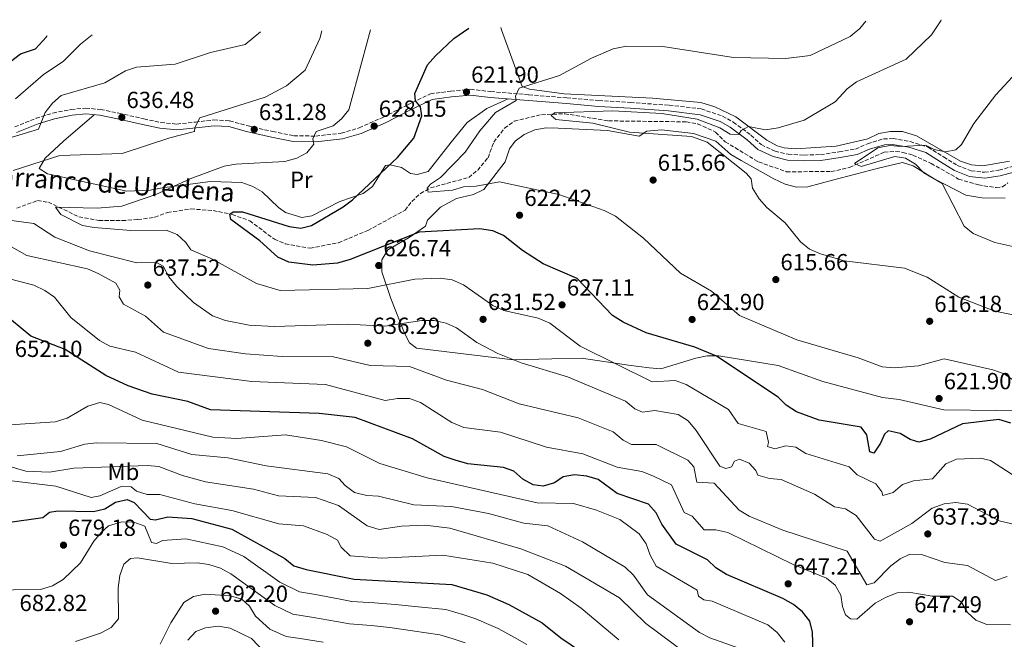
# Model space of a CAD drawing. Units: metres. Extents: x 621174 to 624647, y 4724866 to 4727240.
# Drawn here: x 621505 to 621928, y 4726926 to 4727192 of the extents above; entities that cross this region are included whole.
import ezdxf
from ezdxf.enums import TextEntityAlignment as Align

# ---------------------------------------------------------------- set-up
doc = ezdxf.new("R2010")
doc.units = ezdxf.units.M
doc.header["$MEASUREMENT"] = 0
doc.linetypes.add('DGN Style 3', pattern=[2.435891, 1.739922, -0.695969])
for name, color, linetype, lineweight in [('Barranco lineal', 142, 'DGN Style 3', 13), ('Camino', 7, 'DGN Style 3', 0), ('Cota de punto acotado terreno', 7, 'Continuous', 0), ('Curva de nivel directora', 30, 'Continuous', 30), ('Curva de nivel intermedia', 30, 'Continuous', 0), ('Etiqueta de uso rústico', 92, 'Continuous', 0), ('Línea de cambio de uso (parcela vista)', 92, 'Continuous', 0), ('Margen derecho', 7, 'Continuous', 0), ('Punto acotado terreno (símbolo)', 7, 'Continuous', 0), ('Texto de arroyo-regatas y barrancos', 142, 'Continuous', 0)]:
    doc.layers.add(name, color=color, linetype=linetype, lineweight=lineweight)
doc.styles.add('Style-Arial', font='arial.ttf')

# ---------------------------------------------------------------- blocks, each defined once
blk = doc.blocks.new('5PATER')
at = {"layer": 'Barranco lineal', "linetype": 'Continuous', "lineweight": 0}
h = blk.add_hatch(color=51, dxfattribs=at)
edge = h.paths.add_edge_path()
edge.add_ellipse((0, 0), major_axis=(-0.11, -0.111), ratio=0.999422, start_angle=0, end_angle=360)

msp = doc.modelspace()

# ---------------------------------------------------------------- linework, layer by layer
at = {"layer": 'Barranco lineal', "color": 142, "linetype": 'DGN Style 3', "lineweight": 13}
for points in [[(621503.4, 4727111.44, 630.89), (621512.37, 4727114.62, 630.89), (621516.99, 4727113.93, 630.78), (621530.17, 4727107.65, 629.83), (621538.75, 4727106.03, 629.03), (621548.75, 4727106, 628.91), (621555.44, 4727106.46, 628.13), (621562.71, 4727107.49, 627.16), (621568.25, 4727109.51, 626.36), (621578.2, 4727111.02, 626.02), (621587.81, 4727110.36, 625.31), (621596.01, 4727108.69, 624.23), (621603.56, 4727105.96, 624.23), (621614.18, 4727097.99, 624.23), (621618.8, 4727096.1, 624.23), (621629.49, 4727094.15, 624.23), (621641.71, 4727096.52, 623.87), (621654.4, 4727101.81, 622.12), (621670.37, 4727110.49, 621.3), (621673.2, 4727114.3, 621.3), (621676.97, 4727117.68, 621.07), (621681.3, 4727120.13, 620.76), (621697.71, 4727124.58, 619.43), (621701.56, 4727127.74, 618.94), (621706.01, 4727133.08, 617.83), (621708.49, 4727139.82, 617.57), (621713.13, 4727145.82, 616.77), (621717.31, 4727148.87, 616.23), (621728.97, 4727151.59, 615.43), (621738.96, 4727152.01, 614.95), (621757.84, 4727148.93, 614.1), (621791.19, 4727148.52, 613.57), (621796.1, 4727147.65, 613.35)], [(621796.1, 4727147.65, 613.35), (621803.85, 4727144.07, 613.03), (621807.97, 4727139.92, 612.77), (621822.34, 4727131.26, 612.23), (621834.3, 4727127.06, 610.65), (621853.57, 4727127.1, 609.72), (621861.34, 4727128.87, 609.57), (621876.36, 4727135.43, 609.3), (621881.36, 4727135.82, 609.18), (621884.36, 4727135.38, 609.03), (621888.67, 4727134.17, 608.5), (621896.5, 4727130.65, 608.5), (621908.32, 4727123.9, 607.24), (621916.79, 4727121.36, 607.18), (621924.45, 4727120.2, 606.89), (621927.18, 4727120.57, 606.63), (621929.53, 4727122.24, 606.1)]]:
    msp.add_polyline3d(points, dxfattribs=at)
at = {"layer": 'Camino', "color": 7, "linetype": 'DGN Style 3', "lineweight": 0}
msp.add_polyline3d([(621502.55, 4727146.34, 640.46), (621511.74, 4727150.05, 639.79), (621518.99, 4727152.28, 639.26), (621526.81, 4727153.86, 638.2), (621533.11, 4727154.44, 638.06), (621539.44, 4727153.8, 637.66), (621547.3, 4727152.27, 636.73), (621558.04, 4727149.76, 636.46), (621565.34, 4727148.25, 636.2), (621572.23, 4727147.54, 635.26), (621580.21, 4727148.41, 635), (621588.15, 4727149.31, 634.06), (621594.94, 4727148.94, 633), (621602.83, 4727146.73, 632.86), (621613.39, 4727144.37, 631.66), (621622.52, 4727142.52, 631), (621631.93, 4727142.39, 630.73), (621642.9, 4727143.62, 629.53), (621650.65, 4727145.91, 628.33), (621661.09, 4727150.56, 627.53), (621671.33, 4727155.77, 625.8), (621681.25, 4727160.54, 623.93), (621689.98, 4727161.74, 623), (621698.51, 4727162.52, 621.93), (621707.18, 4727161.54, 621.4), (621723.6, 4727160.14, 619.53), (621739.91, 4727158.86, 618.6), (621753.67, 4727157.64, 617.67), (621767.28, 4727156.82, 617.13), (621783.88, 4727155.68, 616.07), (621797.68, 4727154.04, 615.94), (621806.8, 4727151.01, 615.67), (621811.45, 4727148.37, 615), (621819.05, 4727142.76, 614.6), (621823.47, 4727138.7, 614.07), (621829.4, 4727135.94, 613.13), (621835.07, 4727134.56, 612.87), (621841.85, 4727134.23, 612.73), (621848.92, 4727134.43, 612.47), (621856.93, 4727135.58, 611.67), (621863.93, 4727136.81, 610.74), (621869.13, 4727139.06, 610.87), (621875.97, 4727141.18, 610.87), (621880.13, 4727141.3, 610.74), (621887.44, 4727139.99, 610.07), (621895.2, 4727137.6, 609.8), (621901.85, 4727133.43, 609.54), (621907.73, 4727129.79, 608.47), (621913.66, 4727127.4, 608.6), (621919.48, 4727126.8, 607.94), (621925.63, 4727127.75, 607.94), (621933.42, 4727129.79, 607.94)], dxfattribs=at)
at = {"layer": 'Curva de nivel directora', "color": 30, "linetype": 'Continuous', "lineweight": 30, "flags": 128}
for points, elevation in [([(621930.8, 4727018.83), (621925.67, 4727020.45), (621910.02, 4727018.65), (621896.14, 4727011.98), (621891.28, 4727010.74), (621887.47, 4727011.87), (621883.17, 4727014.49), (621878.09, 4727015.57), (621876.49, 4727014.16), (621874.75, 4727010.22), (621871.86, 4727006.05), (621870.14, 4727006.61), (621868.92, 4727013.82), (621866.37, 4727017.16), (621848.37, 4727020.17), (621838.65, 4727023.77), (621834.22, 4727026.57), (621830.7, 4727030.12), (621804.21, 4727047.72), (621794.85, 4727051.57), (621773.99, 4727057.73), (621764.07, 4727062.28), (621759.58, 4727065.14), (621744.29, 4727081.14), (621729.78, 4727087.43), (621720.83, 4727093.17), (621712.71, 4727099.65), (621708.1, 4727101.59), (621702.39, 4727102.44), (621676.35, 4727101.1), (621646.76, 4727089.29), (621641.29, 4727087.7), (621630.73, 4727086.86), (621620.37, 4727088.21), (621615.62, 4727090.34), (621607.98, 4727097.28), (621595.43, 4727106.43), (621594.96, 4727108.8), (621596.5, 4727109.73), (621600.46, 4727109.84), (621620.57, 4727103.51), (621625.57, 4727102.83), (621630.19, 4727103.91), (621643.75, 4727111.93), (621647.78, 4727114.9), (621667.14, 4727133.22), (621674.06, 4727141.52), (621677.62, 4727151.04), (621676.97, 4727154.98), (621674.78, 4727157.52), (621674.48, 4727160.72), (621679.97, 4727173.07), (621683.47, 4727176.91), (621691.34, 4727184.38), (621697.69, 4727188.85)], 625), ([(621485.65, 4727163.04), (621505.04, 4727177.78), (621511.46, 4727179.87), (621516.23, 4727185.12), (621516.46, 4727185.63)], 650), ([(621845.99, 4726915.41), (621845.54, 4726928.92), (621844.36, 4726933.76), (621841.27, 4726937.74), (621837.39, 4726940.89), (621832.78, 4726943.48), (621808.57, 4726953.82), (621803.94, 4726956.64), (621800.34, 4726960.12), (621786.88, 4726966.87), (621780.68, 4726975.42), (621778.23, 4726980.3), (621774.97, 4726984.09), (621761.48, 4726988.63), (621753.32, 4726994.62), (621748.55, 4726996.12), (621743.23, 4726996.66), (621738.3, 4726995.83), (621734.52, 4726993.28), (621729.75, 4726991.73), (621725.46, 4726992.35), (621720.96, 4726994.75), (621717.1, 4726998.26), (621712.69, 4726999.77), (621697.28, 4727001.46), (621691.92, 4727002.95), (621687.2, 4727004.6), (621673.5, 4727012.13), (621648.94, 4727021.35), (621633.4, 4727023.03), (621586.72, 4727024.67), (621576.99, 4727028.22), (621561.62, 4727031.43), (621551.27, 4727034.94), (621541.66, 4727039.46), (621524.22, 4727050.55), (621509.45, 4727056.31), (621501.13, 4727063.18)], 650), ([(621499.41, 4726976.09), (621514.69, 4726978.35), (621517.42, 4726980.59), (621521.13, 4726981.23), (621536.34, 4726980.85), (621541.21, 4726982), (621545.83, 4726984.85), (621550.87, 4726986.06), (621553.84, 4726984.81), (621560.71, 4726977.53), (621563.11, 4726977.33), (621568.41, 4726978.54), (621578.71, 4726977.85), (621595.86, 4726973.23), (621618.61, 4726960.62), (621622.58, 4726957.56), (621627.89, 4726955.99), (621648.51, 4726951.8), (621690.49, 4726949.54), (621705.48, 4726945.01), (621714.98, 4726940.86), (621729.3, 4726932.98), (621737.24, 4726926.52), (621751.04, 4726917.19)], 675)]:
    msp.add_lwpolyline(points, dxfattribs=dict(at, elevation=elevation))
at = {"layer": 'Curva de nivel intermedia', "color": 30, "linetype": 'Continuous', "lineweight": 0, "flags": 128}
for points, elevation in [([(621932.03, 4727037.28), (621927.87, 4727040.06), (621923.07, 4727041.77), (621902.06, 4727046.62), (621891.09, 4727043.58), (621880.79, 4727042.68), (621875.43, 4727043.14), (621865.16, 4727047.03), (621838.76, 4727054.69), (621814.16, 4727065.2), (621802.15, 4727075.61), (621788.71, 4727083.37), (621772.89, 4727098.53), (621760.8, 4727107.92), (621755.96, 4727110.41), (621736.44, 4727117.21), (621710.95, 4727122.69), (621700.95, 4727120.77), (621695.53, 4727120.54), (621690.72, 4727119.19), (621680.3, 4727118.27), (621679.91, 4727119.97), (621681.23, 4727121.71), (621685.59, 4727124.63), (621696.19, 4727135.51), (621702.44, 4727144.7), (621709.22, 4727152.6), (621718.05, 4727157.76), (621717.86, 4727159.6), (621719.34, 4727163.06), (621736.67, 4727168.45), (621750.46, 4727175.87), (621759.83, 4727179.95), (621765.51, 4727181.05), (621781.12, 4727180.99), (621811.6, 4727176.13), (621833.98, 4727175.78), (621844.47, 4727177.08), (621861.67, 4727185.28), (621865.78, 4727188.67), (621868.45, 4727191.89)], 620), ([(621939.07, 4727064.03), (621923.86, 4727067.11), (621908.41, 4727073.02), (621894.74, 4727081.71), (621885.04, 4727085.53), (621859.04, 4727088.69), (621848.99, 4727091.77), (621844.16, 4727093.75), (621840.31, 4727096.95), (621833.74, 4727105.07), (621825.84, 4727111.61), (621822.59, 4727115.4), (621819.67, 4727119.97), (621819.08, 4727124.05), (621816.97, 4727126.38), (621800.22, 4727139.78), (621793.52, 4727142.18), (621766.81, 4727144.08), (621751.07, 4727148.01), (621735.14, 4727149.57), (621733.18, 4727151.29), (621734.52, 4727152.42), (621759.62, 4727153.25), (621780.68, 4727152.07), (621795.91, 4727149.62), (621805.59, 4727145.99), (621810.15, 4727143.19), (621813.84, 4727143.02), (621814.88, 4727144.83), (621817.98, 4727146.55), (621825.28, 4727145.12), (621830.73, 4727145.92), (621841.93, 4727149.27), (621855.23, 4727157.15), (621860.33, 4727162.75), (621864.37, 4727165.72), (621885.79, 4727175.41), (621896.69, 4727185.93), (621900.69, 4727192), (621900.84, 4727192.46)], 615), ([(621487.64, 4727137.72), (621512.82, 4727145.41), (621515.63, 4727152.49), (621518.73, 4727156.54), (621522.54, 4727159.78), (621541.34, 4727165.35), (621550.23, 4727170.39), (621554.95, 4727172.05), (621571.58, 4727173.3), (621586.74, 4727178.37), (621601.63, 4727181.73), (621608.14, 4727187.26)], 640), ([(621935.79, 4726993.91), (621922.04, 4727002.78), (621917.71, 4727003.82), (621907.42, 4727003.33), (621902.79, 4727001.43), (621897.12, 4726994.97), (621888.9, 4726994.14), (621884.17, 4726992.44), (621880.16, 4726989.12), (621875.69, 4726987.7), (621875.31, 4726989.32), (621872.75, 4726992.8), (621864.66, 4726996.67), (621861.29, 4727000.06), (621842.62, 4727005.89), (621838.38, 4727008.57), (621834, 4727009.07), (621829.32, 4727007.91), (621826.15, 4727008.85), (621826.52, 4727010.5), (621825.63, 4727015.32), (621813.59, 4727018.74), (621809.39, 4727024.79), (621791.14, 4727035.46), (621786.46, 4727037.24), (621776.63, 4727036.69), (621745.57, 4727051.94), (621732.51, 4727061.95), (621727.54, 4727064), (621712.76, 4727067.41), (621708.13, 4727069.53), (621695.41, 4727078.39), (621690.6, 4727080.53), (621685.45, 4727081.25), (621674.56, 4727080.89), (621654.27, 4727076.77), (621616.67, 4727075.93), (621606.53, 4727078.99), (621587.62, 4727089.39), (621578.2, 4727093.42), (621576.09, 4727096.58), (621572.43, 4727099.98), (621567.68, 4727101.94), (621552.46, 4727101.79), (621536.65, 4727103.13), (621531.71, 4727103.95), (621522.36, 4727108.6), (621520.09, 4727111.82), (621538.05, 4727111.43), (621548.54, 4727112.21), (621563.15, 4727117.22), (621577.99, 4727123.94), (621592.62, 4727129.46), (621597.57, 4727130.35), (621618.67, 4727131.49), (621623.75, 4727132.93), (621628.17, 4727135.24), (621631.17, 4727138.94), (621630.76, 4727141.25), (621632.18, 4727144.29), (621639.41, 4727146.82), (621643.01, 4727149.85), (621646.24, 4727153.67), (621655.47, 4727188.1)], 630), ([(621579.91, 4727146.14), (621582.12, 4727150.29), (621610.21, 4727159.06), (621619.36, 4727164.03), (621627.36, 4727170.67), (621633.64, 4727184.34), (621634.6, 4727187.73)], 635), ([(621502.93, 4727158.45), (621514.7, 4727168.77), (621523.51, 4727174.59), (621530.75, 4727181.89), (621535.81, 4727185.97)], 645), ([(621934.2, 4727094.35), (621923.89, 4727096.66), (621914.57, 4727100.42), (621910.69, 4727103.59), (621901.29, 4727121.93), (621893.43, 4727126.6), (621889.71, 4727130.32), (621885.46, 4727132.94), (621880.87, 4727133.62), (621866.44, 4727129.3), (621863.55, 4727130.55), (621873.59, 4727137.37), (621878.72, 4727138.34), (621883.74, 4727137.87), (621894.05, 4727138.43), (621897.79, 4727136.62), (621902.7, 4727135.67), (621907.15, 4727136.54), (621909.54, 4727138.72), (621914.89, 4727147.75), (621924.38, 4727160.16), (621938.45, 4727175.48)], 610), ([(621501.85, 4727127.55), (621521.95, 4727134.08), (621548.68, 4727134.96), (621569.19, 4727141.69), (621579.76, 4727144.29), (621579.91, 4727146.14)], 635), ([(621936.11, 4726974.49), (621925.72, 4726976.82), (621912.13, 4726984.09), (621907.06, 4726984.77), (621902.1, 4726984.19), (621896.93, 4726982.33), (621888.27, 4726975.78), (621874.62, 4726968.09), (621872.13, 4726969.05), (621864.2, 4726979.13), (621859.75, 4726981.97), (621854.89, 4726982.84), (621846.4, 4726988.4), (621832.08, 4726994.65), (621826.97, 4726995.07), (621821.95, 4726996.46), (621821.2, 4726998.56), (621818.32, 4727001.69), (621814.17, 4727003.41), (621812.01, 4727002.47), (621810.65, 4727000.04), (621808.28, 4726999.36), (621805.65, 4727000.45), (621795.53, 4727015.73), (621792, 4727019.93), (621787.82, 4727022.67), (621777.76, 4727024.37), (621772.44, 4727023.62), (621769.12, 4727025.03), (621765.07, 4727028.4), (621740.14, 4727038.77), (621720.19, 4727044.8), (621710.22, 4727048.86), (621701.17, 4727053.59), (621692.51, 4727059.83), (621687.99, 4727061.96), (621682.9, 4727063.02), (621677.58, 4727063), (621661.61, 4727060.66), (621645.76, 4727061.54), (621614.05, 4727060.45), (621603.38, 4727061.04), (621593.17, 4727063.08), (621587.63, 4727065.04), (621579.41, 4727070.83), (621572.12, 4727077.85), (621568.8, 4727081.86), (621566.35, 4727086.43), (621563.44, 4727087.99), (621555.03, 4727087.81), (621534.69, 4727092.96), (621519.84, 4727098.83), (621510.74, 4727104.75), (621490.39, 4727107.46)], 635), ([(621929.25, 4726952.91), (621924.18, 4726951.2), (621912.19, 4726957.62), (621902.35, 4726958.89), (621892.33, 4726962.46), (621887.32, 4726962.47), (621883.16, 4726960.57), (621879.15, 4726957.58), (621871.98, 4726950.22), (621868.8, 4726949.31), (621860.36, 4726963.86), (621832.78, 4726972.82), (621818.2, 4726978.83), (621813.97, 4726981.5), (621803.26, 4726993.09), (621795.81, 4726993.57), (621794.53, 4727000.1), (621791.86, 4727003.02), (621778.23, 4727009.74), (621767.64, 4727009.72), (621764.04, 4727011.53), (621759.78, 4727015.1), (621744.79, 4727021.23), (621719.38, 4727027.19), (621703.63, 4727033.33), (621688.2, 4727037.4), (621672.2, 4727043.29), (621655.41, 4727043.69), (621639.51, 4727047.43), (621617.54, 4727047.56), (621601.68, 4727048.72), (621585.87, 4727051), (621566.56, 4727057.98), (621558.69, 4727064.94), (621549.26, 4727070.13), (621547.4, 4727073.22), (621547.66, 4727076.1), (621546.01, 4727079.06), (621538.38, 4727083.21), (621533.82, 4727085.27), (621507.79, 4727091.05), (621497.87, 4727096.56)], 640), ([(621661.79, 4727028.65), (621636.14, 4727035.45), (621604.49, 4727036.78), (621572.97, 4727040.79), (621554.46, 4727049.46), (621543.37, 4727052.05), (621538.96, 4727054.4), (621526.62, 4727064.29), (621519.64, 4727073.03), (621515.54, 4727075.89), (621510.74, 4727078.21), (621500.31, 4727080.96)], 645), ([(621500.54, 4727018.1), (621519.89, 4727019.53), (621525.03, 4727021.04), (621533.9, 4727026.2), (621539.12, 4727027.71), (621542.9, 4727026.86), (621557.28, 4727020.16), (621587.67, 4727012.81), (621597.99, 4727012.35), (621618.99, 4727013.9), (621634.41, 4727011.5), (621645.12, 4727008.76), (621659.44, 4727001.54), (621679.79, 4726995.31), (621727.11, 4726984.68), (621742.82, 4726984.36), (621752.65, 4726981.41), (621762.61, 4726977.4), (621770.99, 4726971.35), (621774.02, 4726967.04), (621775.66, 4726962.12), (621778.22, 4726957.34), (621795.93, 4726947.08), (621796.5, 4726944.48), (621798.73, 4726942.84), (621802.3, 4726942.32), (621826.24, 4726932.08), (621830.32, 4726928.84), (621833.65, 4726924.7)], 655), ([(621930.56, 4726932.08), (621920.51, 4726932.32), (621915.67, 4726934.08), (621912.09, 4726937.44), (621909.37, 4726942.01), (621905.69, 4726944.43), (621896.88, 4726944.46), (621886.93, 4726946.23), (621881.94, 4726945.92), (621877.19, 4726943.99), (621872.38, 4726941.46), (621864.59, 4726934.62), (621861.85, 4726934.68), (621859.69, 4726936.46), (621858.43, 4726939.98), (621857.68, 4726944.94), (621855.31, 4726949.18), (621851.53, 4726952.28), (621837.24, 4726958.16), (621809.14, 4726971.79), (621803.98, 4726973.01), (621798.95, 4726973.04), (621793.78, 4726978.94), (621790.26, 4726980.41), (621784.89, 4726992.42), (621776.85, 4726996.22), (621772.08, 4726998.13), (621761.52, 4727000.02), (621746.7, 4727005.72), (621731.1, 4727008.53), (621711.44, 4727014.95), (621695.57, 4727017.02), (621690.39, 4727019.21), (621676.91, 4727027.71), (621672.26, 4727029.56), (621667.03, 4727029.55), (621661.79, 4727028.65)], 645), ([(621816.33, 4726921.21), (621801.31, 4726926.57), (621796.86, 4726928.86), (621774.57, 4726945.1), (621768.55, 4726953.45), (621764.95, 4726956.92), (621746.62, 4726967.88), (621731.68, 4726974.7), (621721.41, 4726975.91), (621706.27, 4726980), (621690.35, 4726983.11), (621674.18, 4726983.75), (621658.89, 4726987.5), (621653.9, 4726987.83), (621648.66, 4726989.11), (621644.63, 4726992.07), (621641.81, 4726995.14), (621637.12, 4726997.05), (621610.66, 4727000.55), (621594.09, 4727003.94), (621578.71, 4727005.39), (621563.63, 4727010.09), (621537.68, 4727010.4), (621532.71, 4727009.85), (621522.2, 4727006.72), (621503.63, 4727004.81)], 660), ([(621804.13, 4726910.15), (621773.85, 4726932.66), (621762.5, 4726943.81), (621739.32, 4726957.43), (621720.07, 4726964.81), (621689.62, 4726973.73), (621678.97, 4726975), (621668.79, 4726974.65), (621659.25, 4726973.08), (621654.11, 4726974.71), (621641.75, 4726983.53), (621631.79, 4726986.87), (621615.93, 4726987.58), (621605.24, 4726990.44), (621584.49, 4726993.65), (621574.72, 4726996.34), (621564.55, 4727000.25), (621559.58, 4727000.69), (621527.94, 4726999.47), (621517.42, 4726997.74), (621507.35, 4726998.22), (621496.96, 4727001.31)], 665), ([(621626.67, 4726974.77), (621616.08, 4726975.62), (621595.88, 4726981.33), (621579.9, 4726984.2), (621564.85, 4726988.2), (621559.53, 4726988.19), (621554.84, 4726989.7), (621552.61, 4726991.55), (621548.23, 4726991.7), (621539.06, 4726987.62), (621535.39, 4726986.97), (621520.24, 4726991.74), (621498.79, 4726994.32)], 670), ([(621722.7, 4726923.68), (621717.43, 4726926.7), (621710.43, 4726930.56), (621705.41, 4726932.72), (621700.82, 4726934.7), (621695.56, 4726936.39), (621687.9, 4726938.71), (621676.03, 4726939.86), (621666.11, 4726940.83), (621657.16, 4726941.53), (621647.46, 4726942.19), (621641.73, 4726943.29), (621631.91, 4726945.15), (621625.01, 4726946.35), (621616.46, 4726950.51), (621601.08, 4726961.47), (621591.99, 4726965.75), (621576.14, 4726969.14), (621566.11, 4726968.44), (621563.42, 4726967.14), (621561.36, 4726967.49), (621558.42, 4726974.53), (621553.74, 4726976.29), (621548.55, 4726976.42), (621542.86, 4726974.76), (621539.8, 4726971.94), (621536.49, 4726968.17), (621530.82, 4726958.76), (621523.43, 4726951.69), (621518.75, 4726948.85), (621513.67, 4726947.31), (621478.64, 4726946.89)], 680), ([(621762.18, 4726925.68), (621746.04, 4726939.31), (621737.13, 4726945.62), (621723.16, 4726953.81), (621708.07, 4726958.64), (621686.64, 4726962.15), (621660.19, 4726960.82), (621646.69, 4726961.81), (621642.9, 4726965.53), (621641.26, 4726968.54), (621636.88, 4726970.96), (621626.67, 4726974.77)], 670), ([(621696.16, 4726924.4), (621691.06, 4726926.14), (621685.32, 4726927.88), (621673.59, 4726929.53), (621663.75, 4726930.93), (621655.83, 4726931.79), (621646.41, 4726932.58), (621640.87, 4726933.57), (621631.03, 4726935.3), (621622.14, 4726936.7), (621614.32, 4726940.41), (621595.45, 4726954.11), (621590.93, 4726956.49), (621585.94, 4726958.15), (621580.98, 4726958.76), (621570.07, 4726958.47), (621555.25, 4726960.92), (621552.26, 4726960.7), (621549.46, 4726958.3), (621547.68, 4726953.33), (621547.01, 4726948.12), (621547.11, 4726934.74), (621543.93, 4726930.97), (621539.36, 4726928.52), (621528.72, 4726925.01)], 685), ([(621635.08, 4726924.65), (621625.22, 4726926.25), (621619.27, 4726927.06), (621612.17, 4726930.3), (621606.06, 4726935.9), (621603.4, 4726940.14), (621600.13, 4726943.11), (621595.36, 4726944.56), (621584.41, 4726945.35), (621579.39, 4726944.39), (621575.19, 4726941.73), (621569.6, 4726933.06), (621565.08, 4726923.78)], 690), ([(621576.9, 4726925.6), (621580.33, 4726929.24), (621584.54, 4726930.87), (621589.98, 4726931.57), (621595.19, 4726930.76), (621604.38, 4726926.2), (621610.03, 4726920.2)], 695)]:
    msp.add_lwpolyline(points, dxfattribs=dict(at, elevation=elevation))
at = {"layer": 'Línea de cambio de uso (parcela vista)', "color": 92, "linetype": 'Continuous', "lineweight": 0}
for points in [[(621711.46, 4727189.1, 624.53), (621711.84, 4727188.04, 624.38), (621720.65, 4727163.75, 620.38), (621723.89, 4727162.51, 619.71), (621738.75, 4727160.59, 619.08), (621776.67, 4727158.64, 616.11), (621797.48, 4727156.83, 615.98), (621803.57, 4727154.99, 615.98), (621812.58, 4727150.65, 615.98), (621825.89, 4727140.59, 613.43), (621830.25, 4727138.18, 612.86), (621833.27, 4727137.28, 612.65), (621838.26, 4727136.89, 612.52), (621855.65, 4727138.04, 611.98), (621869.29, 4727141.22, 611.45), (621874.03, 4727143.48, 610.78), (621878.98, 4727144.4, 610.4), (621884.16, 4727144.3, 610.09), (621890.19, 4727142.47, 609.85), (621909.16, 4727131.66, 609.05), (621913.92, 4727129.99, 608.71), (621918.69, 4727129.53, 608.38), (621930.23, 4727131.58, 607.58)], [(621536.72, 4727151.56, 636.91), (621523.51, 4727140.13, 636.3), (621515.6, 4727132.82, 634.92), (621513.1, 4727128.5, 634.24), (621516.63, 4727126.2, 633.97), (621550.71, 4727118.62, 631.57), (621560.83, 4727119.16, 631.31), (621565.87, 4727120.1, 630.24), (621586.74, 4727122.81, 628.65), (621600.21, 4727122.39, 627.84), (621604.93, 4727120.69, 627.75), (621608.85, 4727118.37, 627.58), (621615.98, 4727111.63, 625.71), (621618.97, 4727109.58, 625.71), (621625.96, 4727107.38, 625.44), (621630.21, 4727108.03, 625.44), (621642.31, 4727114.23, 624.91), (621652.34, 4727117.71, 624.91), (621656.32, 4727120.76, 624.91), (621661.88, 4727129.71, 624.91), (621664, 4727130.04, 624.91), (621668.87, 4727128.94, 624.66), (621672.64, 4727126.28, 624.38), (621675.59, 4727125.83, 622.78), (621680.34, 4727127.17, 621.82), (621690.14, 4727139.79, 620.65), (621697.1, 4727148.29, 620.64), (621705.56, 4727154.32, 620.91), (621714.68, 4727158.39, 620.64)], [(621928.35, 4727115.73, 609.26), (621918.35, 4727115.87, 609.68), (621911.46, 4727117.04, 610.41), (621897.85, 4727123.95, 610.99), (621888.81, 4727129.63, 610.87), (621884.19, 4727131.05, 610.82), (621873.85, 4727128.61, 611.79), (621854.13, 4727123.4, 612.2), (621843.54, 4727120.57, 613.53), (621838.64, 4727120.35, 613.77), (621833.69, 4727121.72, 613.92), (621828.94, 4727123.95, 614.13), (621814.8, 4727131.94, 615.35), (621810.35, 4727134.45, 615.39), (621803.92, 4727140.14, 615.13), (621794.38, 4727143.49, 615.14), (621780.65, 4727145.1, 615.39), (621774.33, 4727144.51, 615.66), (621770.93, 4727142.28, 616.06), (621757.39, 4727144.84, 616.19), (621736.16, 4727145.85, 616.73), (621730.95, 4727145.97, 617.66), (621726.12, 4727145.08, 617.71), (621721.57, 4727143.04, 617.79), (621717.65, 4727140.13, 618.19), (621715.2, 4727136.87, 618.46), (621713.36, 4727131.35, 618.86), (621704.22, 4727119.36, 620.73), (621699.73, 4727117.32, 621.12), (621692.46, 4727115.56, 621.66), (621685.63, 4727111.77, 622.19), (621679.92, 4727106.15, 623.52), (621679.19, 4727103.59, 624.06), (621672.13, 4727098.73, 624.72), (621662.94, 4727093.41, 626.46), (621660.33, 4727089.2, 627.21), (621660.4, 4727084, 627.92), (621664.19, 4727072.51, 631.66), (621670.07, 4727057.6, 635.25), (621672.19, 4727053.39, 636.06), (621675.32, 4727051.08, 636.06), (621716.8, 4727046.1, 634.19), (621733.45, 4727046.57, 632.86), (621746.25, 4727046.79, 629.79), (621766.33, 4727043.88, 628.06), (621775.3, 4727042.66, 628.06), (621780.24, 4727042.32, 627.11), (621795.32, 4727046.82, 624.72), (621800.22, 4727047.89, 624.59), (621805.18, 4727047.92, 623.94), (621830.78, 4727043.66, 621.78), (621849.87, 4727036.87, 621.26), (621875.66, 4727029.99, 621.79), (621882.75, 4727029.12, 621.79), (621901.95, 4727024.59, 622.46), (621924.81, 4727024.27, 622.75), (621932.89, 4727024.25, 621.93)]]:
    msp.add_polyline3d(points, dxfattribs=at)
at = {"layer": 'Margen derecho', "color": 7, "linetype": 'Continuous', "lineweight": 0}
msp.add_polyline3d([(621503.31, 4727143.95, 640.46), (621512.58, 4727147.69, 639.79), (621519.61, 4727149.86, 639.26), (621527.17, 4727151.38, 638.2), (621533.1, 4727151.93, 638.06), (621539.08, 4727151.32, 637.66), (621546.77, 4727149.82, 636.73), (621557.5, 4727147.32, 636.46), (621564.96, 4727145.78, 636.2), (621572.24, 4727145.02, 635.26), (621580.49, 4727145.93, 635), (621588.23, 4727146.8, 634.06), (621594.53, 4727146.46, 633), (621602.22, 4727144.31, 632.86), (621612.87, 4727141.93, 631.66), (621622.25, 4727140.02, 631), (621632.05, 4727139.89, 630.73), (621643.4, 4727141.15, 629.53), (621651.52, 4727143.56, 628.33), (621662.16, 4727148.3, 627.53), (621672.43, 4727153.53, 625.8), (621681.98, 4727158.11, 623.93), (621690.26, 4727159.25, 623), (621698.49, 4727160, 621.93), (621706.94, 4727159.05, 621.4), (621723.4, 4727157.64, 619.53), (621739.7, 4727156.37, 618.6), (621753.48, 4727155.15, 617.67), (621767.12, 4727154.33, 617.13), (621783.65, 4727153.19, 616.07), (621797.14, 4727151.59, 615.94), (621805.78, 4727148.71, 615.67), (621810.08, 4727146.27, 615), (621817.46, 4727140.83, 614.6), (621822.06, 4727136.6, 614.07), (621828.57, 4727133.57, 613.13), (621834.71, 4727132.08, 612.87), (621841.82, 4727131.73, 612.73), (621849.13, 4727131.93, 612.47), (621857.33, 4727133.11, 611.67), (621864.66, 4727134.4, 610.74), (621870, 4727136.71, 610.87), (621876.38, 4727138.69, 610.87), (621879.95, 4727138.79, 610.74), (621886.85, 4727137.56, 610.07), (621894.15, 4727135.31, 609.8), (621900.53, 4727131.31, 609.54), (621906.59, 4727127.55, 608.47), (621913.06, 4727124.95, 608.6), (621919.55, 4727124.28, 607.94), (621926.14, 4727125.3, 607.94), (621934.24, 4727127.43, 607.94)], dxfattribs=at)

# ---------------------------------------------------------------- block references
at = {"layer": 'Punto acotado terreno (símbolo)', "color": 7, "linetype": 'Continuous', "lineweight": 0, "xscale": 10, "yscale": 10, "zscale": 10}
for p in [(621696.74, 4727161.34, 621.9), (621548.59, 4727150.44, 636.48), (621605.51, 4727145.26, 631.28), (621657.04, 4727146.69, 628.15), (621776.97, 4727123.47, 615.66), (621719.57, 4727108.33, 622.43), (621659.02, 4727086.7, 626.74), (621829.73, 4727080.66, 615.66), (621559.75, 4727078.3, 637.52), (621737.83, 4727069.77, 627.11), (621703.87, 4727063.54, 631.52), (621793.74, 4727063.51, 621.9), (621895.86, 4727062.71, 616.18), (621654.32, 4727053.28, 636.29), (621899.91, 4727029.49, 621.9), (621895.05, 4726971.23, 637.39), (621523.5, 4726966.4, 679.18), (621835.05, 4726949.76, 647.21), (621588.88, 4726938.01, 692.2), (621887.22, 4726933.46, 647.49)]:
    msp.add_blockref('5PATER', p, dxfattribs=at)

# ---------------------------------------------------------------- texts
at = {"layer": 'Cota de punto acotado terreno', "color": 7, "linetype": 'Continuous', "lineweight": 0, "style": 'Style-Arial'}
for s, p in [('621.90', (621698.73, 4727165.34, 621.9)), ('636.48', (621550.58, 4727154.44, 636.48)), ('628.15', (621659.03, 4727150.69, 628.15)), ('631.28', (621607.5, 4727149.26, 631.28)), ('615.66', (621778.95, 4727127.47, 615.66)), ('622.42', (621721.62, 4727112.33, 622.43)), ('626.74', (621661.01, 4727090.7, 626.74)), ('615.66', (621831.71, 4727084.66, 615.66)), ('637.52', (621561.8, 4727082.3, 637.52)), ('627.11', (621739.91, 4727073.77, 627.11)), ('631.52', (621705.93, 4727067.54, 631.52)), ('621.90', (621795.73, 4727067.51, 621.9)), ('616.18', (621897.84, 4727066.71, 616.18)), ('636.29', (621656.31, 4727057.28, 636.29)), ('652.10', (621502.51, 4727047.37, 652.1)), ('621.90', (621901.89, 4727033.48, 621.9)), ('637.39', (621897.03, 4726975.23, 637.39)), ('679.18', (621525.49, 4726970.4, 679.18)), ('647.21', (621837.13, 4726953.76, 647.21)), ('692.20', (621590.87, 4726942.01, 692.2)), ('682.82', (621504.58, 4726938.04, 682.82)), ('647.49', (621889.21, 4726937.46, 647.49))]:
    msp.add_text(s, height=7, dxfattribs=at).set_placement(p)
at = {"layer": 'Etiqueta de uso rústico', "color": 92, "linetype": 'Continuous', "lineweight": 0, "style": 'Style-Arial'}
for s, p in [('Pr', (621625.74, 4727123.62, 628.29)), ('Mb', (621549.28, 4726997.94, 666.34))]:
    msp.add_text(s, height=7, dxfattribs=at).set_placement(p, align=Align.MIDDLE_CENTER)
at = {"layer": 'Texto de arroyo-regatas y barrancos', "color": 142, "linetype": 'Continuous', "lineweight": 0, "style": 'Style-Arial'}
msp.add_text('Barranco de Uredena', height=8, rotation=355.9118, dxfattribs=at).set_placement((621488.84, 4727121.81, 634.21))

doc.saveas('drawing.dxf')
